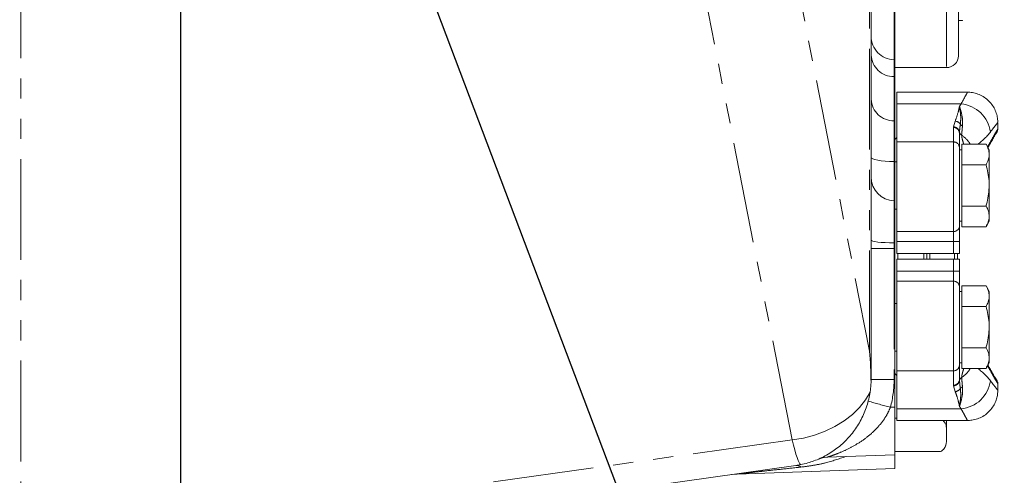
# Model space of a CAD drawing. Units: millimetres. Extents: x 11 to 1180, y 5 to 832.
# Drawn here: x 191 to 253, y 166 to 194 of the extents above; entities that cross this region are included whole.
import ezdxf

# ---------------------------------------------------------------- set-up
doc = ezdxf.new("R2010")
doc.units = ezdxf.units.MM
doc.linetypes.add('PHANTOM', pattern=[12.7, 6.35, -1.27, 1.27, -1.27, 1.27, -1.27])
doc.layers.add('SLD-0', color=7, linetype='Continuous')
doc.styles.add('SLDTEXTSTYLE0', font='TXT', dxfattribs={"width": 0.605})
doc.dimstyles.new('SLDDIMSTYLE1', dxfattribs={"dimtxt": 3, "dimasz": 3, "dimexe": 0, "dimexo": 0.0625, "dimgap": 0.75, "dimtad": 0, "dimdec": 1, "dimlfac": 4, "dimrnd": 1e-09, "dimzin": 4, "dimdsep": 46, "dimtxsty": 'SLDTEXTSTYLE0', "dimsah": 1, "dimcen": 0.09, "dimadec": 0, "dimazin": 0, "dimtfac": 1, "dimtdec": 3, "dimtofl": 0, "dimtmove": 0, "dimatfit": 3, "dimfxl": 0, "dimfrac": 2, "dimtolj": 1, "dimtzin": 12, "dimarcsym": 0})
doc.dimstyles.new('SLDDIMSTYLE7', dxfattribs={"dimtxt": 3, "dimasz": 3, "dimexe": 0, "dimexo": 0.0625, "dimgap": 0.75, "dimtad": 0, "dimtih": 1, "dimtoh": 1, "dimlfac": 4, "dimrnd": 1e-09, "dimzin": 12, "dimdsep": 46, "dimtxsty": 'SLDTEXTSTYLE0', "dimsah": 1, "dimcen": 0, "dimadec": 0, "dimazin": 0, "dimtfac": 1, "dimtdec": 3, "dimtofl": 0, "dimtmove": 0, "dimatfit": 3, "dimfxl": 0, "dimfrac": 2, "dimtolj": 1, "dimtzin": 12, "dimarcsym": 0})

# ---------------------------------------------------------------- blocks, each defined once
blk = doc.blocks.new('*D132')
at = {"layer": 'SLD-0'}
for p, q in [((201.898, 234.323), (237.1, 141.288)), ((237.1, 141.288), (240.1, 141.288))]:
    blk.add_line(p, q, dxfattribs=at)
blk.add_solid([(201.898, 234.323), (202.528, 231.353), (203.392, 231.68)], dxfattribs=at)
at = {"layer": 'SLD-0', "char_height": 3, "attachment_point": 1, "style": 'SLDTEXTSTYLE0'}
for s, insert in [('M24 X 3.0 THREAD, 38.0 DEEP', (241.688, 154.358)), ('16 HOLES, 8 EACH SIDE', (241.688, 149.757)), ('USE ALL 16 HOLES FOR MOUNTING UNIT.', (241.688, 145.155)), ('USE 8.8 PROPERTY CLASS QUALITY CAP SCREWS ', (241.688, 140.553)), ('PER ISO 898-1 AND TORQUE TO S574', (241.688, 135.952)), ('OR SERVICE MANUAL VALUES.', (241.688, 131.35))]:
    blk.add_mtext(s, dxfattribs=dict(at, insert=insert))
blk = doc.blocks.new('*D134')
at = {"layer": 'SLD-0'}
for p, q in [((143.149, 232.189), (143.149, 137.452)), ((200.649, 232.189), (200.649, 137.452)), ((143.149, 140.627), (165.159, 140.627)), ((200.649, 140.627), (178.639, 140.627))]:
    blk.add_line(p, q, dxfattribs=at)
for points in [[(143.149, 140.627), (146.149, 140.166), (146.149, 141.089)], [(200.649, 140.627), (197.649, 141.089), (197.649, 140.166)]]:
    blk.add_solid(points, dxfattribs=at)
at = {"layer": 'SLD-0', "insert": (166.747, 142.194), "char_height": 3, "attachment_point": 1, "style": 'SLDTEXTSTYLE0'}
blk.add_mtext('230.0', dxfattribs=at)

msp = doc.modelspace()

# ---------------------------------------------------------------- linework, layer by layer
at = {"color": 8, "linetype": 'PHANTOM', "lineweight": 0}
for p, q in [((248.8991, 223.1915), (248.8991, 191.374)), ((244.048, 173.5101), (244.048, 216.7105)), ((235.8104, 215.4823), (244.048, 173.5101)), ((239.1745, 167.9243), (230.6034, 211.5956)), ((190.591, 211.0168), (190.591, 164.2406)), ((245.5967, 197.4277), (245.5967, 191.8626)), ((245.5967, 191.8626), (245.5967, 190.808)), ((245.5967, 191.8626), (245.6491, 191.8608)), ((245.5967, 190.808), (245.5967, 188.0209)), ((245.5967, 190.808), (245.6491, 190.8063)), ((245.7761, 189.0848), (249.8162, 189.0848)), ((245.5967, 188.0209), (245.5967, 185.4604)), ((245.5967, 188.0209), (245.6491, 188.0192)), ((249.3338, 187.6349), (249.4426, 187.9998)), ((249.3321, 187.5976), (249.3338, 187.6349)), ((249.3321, 186.6909), (249.3321, 187.5976)), ((245.7761, 186.6909), (249.3321, 186.6909)), ((249.3321, 181.0428), (249.3321, 186.6909)), ((245.5967, 185.4604), (245.5967, 182.9858)), ((245.5967, 185.4604), (245.6491, 185.4601)), ((245.5967, 182.9858), (245.5967, 180.3329)), ((245.7761, 181.0428), (249.3321, 181.0428)), ((249.3321, 180.4179), (249.3321, 181.0428)), ((245.5966, 179.984), (244.149, 179.984)), ((245.5967, 180.3329), (245.5966, 179.984)), ((245.5966, 179.984), (245.5966, 171.7336)), ((245.5966, 179.984), (245.6491, 179.984)), ((249.3321, 180.4179), (245.7761, 180.4179)), ((249.7131, 180.4179), (249.3321, 180.4179)), ((249.3321, 179.6627), (249.3321, 180.4179)), ((247.8398, 179.6627), (247.8398, 179.3077)), ((249.3321, 178.5526), (249.3321, 179.3077)), ((245.7761, 178.5526), (249.3321, 178.5526)), ((249.3321, 177.9276), (249.3321, 178.5526)), ((249.7131, 178.5526), (249.3321, 178.5526)), ((249.3321, 177.9276), (245.7761, 177.9276)), ((249.3321, 172.2795), (249.3321, 177.9276)), ((245.7761, 172.2795), (249.3321, 172.2795)), ((249.3321, 171.3728), (249.3321, 172.2795)), ((249.3338, 171.3355), (249.3321, 171.3728)), ((249.4426, 170.9707), (249.3338, 171.3355)), ((245.3666, 169.984), (245.6491, 169.984)), ((245.7761, 169.8857), (249.8162, 169.8857)), ((220.361, 165.2802), (239.1745, 167.9243))]:
    msp.add_line(p, q, dxfattribs=at)
at = {"color": 7, "linetype": 'Continuous', "lineweight": 15}
for p, q in [((244.1491, 215.9445), (244.1491, 180.5071)), ((245.6491, 197.4293), (245.6491, 191.8608)), ((249.6491, 197.4042), (249.6491, 192.124)), ((249.8991, 194.3487), (249.6491, 194.3487)), ((249.8991, 194.3487), (249.8991, 194.369)), ((245.6491, 191.8608), (245.6491, 190.8063)), ((245.6491, 191.374), (248.8991, 191.374)), ((245.6491, 190.8063), (245.6491, 188.0192)), ((250.2084, 189.8227), (245.7761, 189.8227)), ((245.7761, 189.0848), (245.7761, 189.8227)), ((245.7761, 186.6909), (245.7761, 189.0848)), ((245.6491, 188.0192), (245.6491, 185.4601)), ((249.7139, 187.2983), (249.7131, 187.2438)), ((252.1261, 187.498), (252.1261, 187.8977)), ((245.7761, 186.977), (245.6491, 186.85)), ((245.7761, 181.0428), (245.7761, 186.6909)), ((249.7131, 187.2438), (249.7131, 186.3371)), ((249.7131, 186.3371), (249.7131, 181.4178)), ((249.8631, 186.199), (249.7131, 186.199)), ((249.8631, 185.8975), (249.8631, 186.547)), ((249.8631, 186.547), (251.3871, 186.547)), ((251.5881, 186.199), (251.3871, 186.547)), ((251.5881, 185.8975), (251.5881, 186.199)), ((245.6491, 185.4601), (245.6491, 182.984)), ((245.7761, 185.449), (245.6491, 185.449)), ((249.8631, 185.248), (249.8631, 185.8975)), ((251.5881, 183.949), (251.5881, 185.8975)), ((249.8631, 185.248), (251.3871, 185.248)), ((249.8631, 183.949), (249.8631, 185.248)), ((249.8631, 182.6499), (249.8631, 183.949)), ((251.5881, 182.0004), (251.5881, 183.949)), ((245.5967, 182.9858), (245.6491, 182.984)), ((245.6491, 182.984), (245.6491, 179.984)), ((245.6491, 182.449), (245.7761, 182.449)), ((249.8631, 182.6499), (251.3871, 182.6499)), ((249.8631, 182.0004), (249.8631, 182.6499)), ((249.8631, 181.3509), (249.8631, 182.0004)), ((251.5881, 181.699), (251.5881, 182.0004)), ((249.7131, 181.699), (249.8631, 181.699)), ((249.7131, 181.4178), (249.7131, 180.4179)), ((249.8631, 181.3509), (251.3871, 181.3509)), ((251.3871, 181.3509), (251.5881, 181.699)), ((244.149, 179.984), (244.1491, 180.5071)), ((245.7761, 180.4179), (245.7761, 181.0428)), ((244.149, 171.7371), (244.149, 179.984)), ((245.6491, 179.984), (245.6491, 169.984)), ((245.7761, 179.6627), (245.7761, 180.4179)), ((249.7131, 180.4179), (249.7131, 179.6627)), ((245.7761, 179.6627), (249.3321, 179.6627)), ((245.7761, 179.3077), (249.3321, 179.3077)), ((245.7761, 178.5526), (245.7761, 179.3077)), ((245.8396, 179.6627), (245.8396, 179.3077)), ((247.4588, 179.3077), (247.4588, 179.6627)), ((247.6493, 179.6627), (247.6493, 179.3077)), ((249.7131, 179.6627), (249.3321, 179.6627)), ((249.3321, 179.3077), (249.7131, 179.3077)), ((249.3956, 179.3077), (249.3956, 179.6627)), ((249.5861, 179.6627), (249.5861, 179.3077)), ((249.7131, 179.3077), (249.7131, 178.5526)), ((245.7761, 177.9276), (245.7761, 178.5526)), ((249.7131, 178.5526), (249.7131, 177.5526)), ((245.7761, 172.2795), (245.7761, 177.9276)), ((249.7131, 177.5526), (249.7131, 172.6333)), ((249.8631, 176.97), (249.8631, 177.6195)), ((249.8631, 177.6195), (251.3871, 177.6195)), ((251.5881, 177.2715), (251.3871, 177.6195)), ((249.8631, 177.2715), (249.7131, 177.2715)), ((249.8631, 176.3205), (249.8631, 176.97)), ((251.5881, 176.97), (251.5881, 177.2715)), ((251.5881, 175.0215), (251.5881, 176.97)), ((245.7761, 176.5215), (245.6491, 176.5215)), ((249.8631, 176.3205), (251.3871, 176.3205)), ((249.8631, 175.0215), (249.8631, 176.3205)), ((249.8631, 173.7224), (249.8631, 175.0215)), ((251.5881, 173.0729), (251.5881, 175.0215)), ((249.8631, 173.7224), (251.3871, 173.7224)), ((249.8631, 173.0729), (249.8631, 173.7224)), ((245.6491, 173.5215), (245.7761, 173.5215)), ((249.8631, 172.4234), (249.8631, 173.0729)), ((251.5881, 172.7715), (251.5881, 173.0729)), ((249.7131, 172.7715), (249.8631, 172.7715)), ((249.7131, 172.6333), (249.7131, 171.7266)), ((249.8631, 172.4234), (251.3871, 172.4234)), ((251.3871, 172.4234), (251.5881, 172.7715)), ((245.6491, 172.118), (245.7761, 171.991)), ((245.7761, 169.8857), (245.7761, 172.2795)), ((249.7131, 171.7266), (249.7139, 171.6721)), ((252.1261, 171.0727), (252.1261, 171.4725)), ((245.6491, 169.984), (245.6491, 166.984)), ((245.7761, 169.1477), (245.7761, 169.8857)), ((245.6491, 169.2867), (245.7761, 169.2867)), ((245.7761, 169.1477), (250.2084, 169.1477)), ((248.8991, 169.1477), (248.8991, 168.2363)), ((248.8991, 168.2363), (248.8991, 167.874)), ((241.3663, 166.8344), (245.6491, 166.984)), ((245.6491, 167.1858), (248.5241, 167.1858)), ((245.6491, 166.984), (245.6491, 166.124)), ((239.4145, 166.3176), (220.9345, 163.7204)), ((235.3641, 165.7484), (235.6767, 165.7757)), ((235.6828, 165.7759), (245.6491, 166.124))]:
    msp.add_line(p, q, dxfattribs=at)
at = {"color": 8, "linetype": 'PHANTOM', "lineweight": 0, "flags": 128}
for points in [[(245.5967, 185.4604), (245.3116, 185.467), (245.0389, 185.4829), (244.7887, 185.5077), (244.57, 185.5403), (244.391, 185.5796), (244.2583, 185.6241), (244.1766, 185.6722), (244.1491, 185.7222)], [(245.5967, 180.3329), (245.3116, 180.3372), (245.0389, 180.3478), (244.7887, 180.3643), (244.57, 180.386), (244.391, 180.4121), (244.2583, 180.4418), (244.1766, 180.4738), (244.1491, 180.5071)], [(239.1745, 167.9243), (239.8838, 168.0446), (240.5776, 168.2294), (241.2442, 168.4756), (241.872, 168.7788), (242.4503, 169.134), (242.9693, 169.535), (243.42, 169.9749), (243.7948, 170.4463), (244.0871, 170.9411)], [(239.7193, 166.3692), (239.6675, 166.4137), (239.6101, 166.5035), (239.5473, 166.6377), (239.4799, 166.8153), (239.4082, 167.0347), (239.333, 167.2942), (239.2549, 167.5916), (239.1745, 167.9243)]]:
    msp.add_lwpolyline(points, dxfattribs=at)
at = {"color": 7, "linetype": 'Continuous', "lineweight": 15, "flags": 128}
for points in [[(248.8072, 167.4762), (248.8285, 167.523), (248.8441, 167.5629)], [(248.897, 167.8131), (248.8976, 167.8225), (248.8991, 167.874)]]:
    msp.add_lwpolyline(points, dxfattribs=at)
at = {"color": 8, "linetype": 'PHANTOM', "lineweight": 0}
for centre, radius, start, end in [((245.6411, 193.354), 1.4921, 180.271895, 268.295269), ((245.5762, 192.2367), 1.4289, 182.842564, 270.823985), ((245.5762, 189.4496), 1.4289, 182.842564, 270.823985), ((249.6406, 187.0581), 2.0343, 7.276383, 85.047745), ((249.4186, 187.5918), 0.4087, 31.166464, 86.634222), ((249.3452, 187.2297), 0.3682, 2.198217, 92.041231), ((249.3409, 187.26), 0.375, 5.858884, 91.088654), ((249.9531, 187.3396), 0.2427, 189.784892, 244.601865), ((250.0476, 188.0225), 0.355, 218.131644, 245.908503), ((249.3452, 186.323), 0.3682, 2.198217, 92.041231), ((249.335, 181.4209), 0.378, 269.547758, 359.540504), ((249.335, 177.5496), 0.378, 0.459496, 90.452242), ((249.3452, 172.6474), 0.3682, 267.958769, 357.801783), ((249.9531, 171.6309), 0.2427, 115.398135, 170.215108), ((238.5967, 171.7641), 7, 345.267551, 359.750301), ((249.3452, 171.7407), 0.3682, 267.958769, 357.801783), ((249.3409, 171.7104), 0.375, 268.911346, 354.141116), ((250.0476, 170.9479), 0.355, 114.091497, 141.868356), ((249.6406, 171.9123), 2.0343, 274.952255, 352.723617), ((249.4186, 171.3786), 0.4087, 273.365778, 328.833536), ((255.28, 209.078), 40.3313, 253.711688, 255.770902), ((239.4476, 165.8972), 0.4218, 48.454085, 94.502385)]:
    msp.add_arc(centre, radius, start, end, dxfattribs=at)
at = {"color": 7, "linetype": 'Continuous', "lineweight": 15}
for centre, radius, start, end in [((248.8991, 192.124), 0.75, 270, 0), ((245.6491, 184.4849), 1.5, 180, 268), ((238.6491, 171.7641), 5.5, 357.69267, 359.682186), ((241.4187, 165.3353), 1.5, 92, 113.307076), ((238.6491, 171.7641), 5.5, 278, 281.220513)]:
    msp.add_arc(centre, radius, start, end, dxfattribs=at)
at = {"color": 8, "linetype": 'PHANTOM', "lineweight": 0}
for centre, major_axis, ratio, start_param, end_param in [((237.9273, 190.335), (12.2938, 0), 0.3995646, 5.9947081, 6.025841), ((237.9273, 188.566), (14.1988, 0), 0.3459564, 5.8596301, 6.025841), ((237.9273, 170.4045), (14.1988, 0), 0.3459564, 0.2573443, 0.4235552), ((237.9273, 168.6355), (12.2938, 0), 0.3995646, 0.2573443, 0.2884772)]:
    msp.add_ellipse(centre, major_axis=major_axis, ratio=ratio, start_param=start_param, end_param=end_param, dxfattribs=at)
at = {"color": 7, "linetype": 'Continuous', "lineweight": 15}
msp.add_ellipse((238.6491, 173.5101), major_axis=(-1.2644, 13.0076), ratio=0.4115063, start_param=4.5206941, end_param=4.6724098, dxfattribs=at)
at = {"color": 8, "linetype": 'PHANTOM', "lineweight": 0}
for points, knots in [([(249.8162, 189.0848), (249.9022, 189.2433), (250.0763, 189.5643), (250.207, 189.7974), (250.208, 189.7993), (250.2084, 189.8001)], [0, 0, 0, 0, 0.3692451, 0.7477112, 1, 1, 1, 1]), ([(249.4426, 187.9998), (249.5155, 188.2053), (249.621, 188.503), (249.688, 188.8151), (249.7099, 188.922), (249.7128, 188.9362), (249.7131, 188.9375)], [0, 0, 0, 0, 0.6591332, 0.954705, 0.9957789, 1, 1, 1, 1]), ([(249.7131, 188.9375), (249.7137, 188.9353), (249.7182, 188.9204), (249.7457, 188.8285), (249.8185, 188.5843), (249.9192, 188.1876), (249.9073, 187.8367), (249.9027, 187.6984)], [0, 0, 0, 0, 0.00703483, 0.04679493, 0.28620194, 0.71860058, 1, 1, 1, 1]), ([(249.7131, 188.9375), (249.7132, 188.9362), (249.7159, 188.9178), (249.7298, 188.8222), (249.7638, 188.5856), (249.808, 188.2286), (249.78, 187.9285), (249.7683, 187.8033)], [0, 0, 0, 0, 0.0042144, 0.0573625, 0.2959831, 0.7063019, 1, 1, 1, 1]), ([(249.7683, 187.8033), (249.7484, 187.6749), (249.7234, 187.5135), (249.7155, 187.3348), (249.7139, 187.2983)], [0, 0, 0, 0, 0.7954907, 1, 1, 1, 1]), ([(249.9027, 187.6984), (249.8993, 187.6649), (249.8816, 187.4894), (249.8635, 187.2853), (249.849, 187.1203)], [0, 0, 0, 0, 0.19124995, 1, 1, 1, 1]), ([(251.4872, 186.3737), (251.5367, 186.467), (251.7048, 186.7839), (251.9125, 187.1414), (252.0741, 187.4186), (252.1419, 187.5317), (252.1233, 187.5003), (252.1219, 187.498)], [0, 0, 0, 0, 0.1250192, 0.424428, 0.6973499, 0.9778048, 1, 1, 1, 1]), ([(252.1102, 187.8977), (252.1103, 187.8977), (252.1104, 187.8978), (251.9611, 187.7097), (251.7601, 187.4481), (251.6585, 187.3158)], [0, 0, 0, 0, 0.2528203, 0.622027, 1, 1, 1, 1]), ([(249.849, 187.1203), (249.8505, 187.1007), (249.8546, 187.0479), (249.8762, 186.9272), (249.9169, 186.7627), (249.9583, 186.6288), (249.9813, 186.559), (249.9853, 186.547)], [0, 0, 0, 0, 0.11247981, 0.30135097, 0.56308942, 0.92507602, 1, 1, 1, 1]), ([(249.849, 187.1203), (250.0157, 186.9911), (250.2371, 186.8195), (250.3559, 186.601), (250.3852, 186.547)], [0, 0, 0, 0, 0.7533015, 1, 1, 1, 1]), ([(249.9864, 172.4234), (249.9674, 172.3665), (249.9316, 172.2587), (249.8871, 172.0921), (249.8609, 171.9612), (249.8513, 171.8874), (249.8495, 171.8579), (249.849, 171.8501)], [0, 0, 0, 0, 0.333126, 0.6303863, 0.8239363, 0.9535456, 1, 1, 1, 1]), ([(250.3852, 172.4234), (250.3559, 172.3695), (250.2371, 172.1509), (250.0157, 171.9794), (249.849, 171.8501)], [0, 0, 0, 0, 0.2466985, 1, 1, 1, 1]), ([(252.1219, 171.4725), (252.1138, 171.4858), (252.0966, 171.5141), (251.9193, 171.8169), (251.708, 172.1811), (251.5397, 172.4981), (251.4873, 172.5969)], [0, 0, 0, 0, 0.2717013, 0.5753321, 0.8675405, 1, 1, 1, 1]), ([(249.849, 171.8501), (249.8635, 171.6851), (249.8816, 171.4811), (249.8993, 171.3056), (249.9027, 171.272)], [0, 0, 0, 0, 0.80875, 1, 1, 1, 1]), ([(244.149, 171.7336), (244.149, 171.7344), (244.149, 171.7357), (244.149, 171.7369), (244.149, 171.737), (244.149, 171.7371)], [0, 0, 0, 0, 0.4390202, 0.7874191, 1, 1, 1, 1]), ([(245.5966, 171.7336), (245.5771, 171.7337), (245.4862, 171.7338), (245.2294, 171.7344), (244.8435, 171.7353), (244.4615, 171.7362), (244.2009, 171.7369), (244.1663, 171.737), (244.149, 171.7371)], [0, 0, 0, 0, 0.0256439, 0.1192996, 0.3394753, 0.5596504, 0.7798252, 1, 1, 1, 1]), ([(249.9027, 171.272), (249.9073, 171.1337), (249.9192, 170.7829), (249.8185, 170.3862), (249.7457, 170.142), (249.7182, 170.05), (249.7137, 170.0352), (249.7131, 170.0329)], [0, 0, 0, 0, 0.2813994, 0.7137981, 0.9532051, 0.9929652, 1, 1, 1, 1]), ([(249.7139, 171.6721), (249.7244, 171.5328), (249.7375, 171.3577), (249.7631, 171.1994), (249.7683, 171.1671)], [0, 0, 0, 0, 0.7960097, 1, 1, 1, 1]), ([(251.6585, 171.6547), (251.7285, 171.5632), (251.8694, 171.3793), (252.0339, 171.1692), (252.1317, 171.0455), (252.1146, 171.0672), (252.1102, 171.0727)], [0, 0, 0, 0, 0.248321, 0.4991268, 0.8712022, 1, 1, 1, 1]), ([(249.7131, 170.0329), (249.7128, 170.0343), (249.7124, 170.0362), (249.7115, 170.0405), (249.709, 170.0529), (249.7005, 170.0946), (249.6578, 170.2939), (249.5875, 170.5935), (249.4845, 170.8616), (249.4426, 170.9707)], [0, 0, 0, 0, 0.0042158, 0.0061086, 0.0136798, 0.0439647, 0.1389657, 0.6497079, 1, 1, 1, 1]), ([(249.7683, 171.1671), (249.78, 171.0417), (249.808, 170.7414), (249.7637, 170.3844), (249.7297, 170.148), (249.7159, 170.0526), (249.7132, 170.0343), (249.7131, 170.0329)], [0, 0, 0, 0, 0.2943716, 0.7045514, 0.9428282, 0.9957903, 1, 1, 1, 1]), ([(245.3666, 169.984), (245.3022, 169.8381), (245.1618, 169.5195), (244.8649, 169.0723), (244.4426, 168.5732), (243.8883, 168.0796), (243.2354, 167.6382), (242.5794, 167.2901), (242.066, 167.0737), (241.7014, 166.9418), (241.4915, 166.8727), (241.3793, 166.8383), (241.3696, 166.8354), (241.3663, 166.8344)], [0, 0, 0, 0, 0.0749126, 0.1635832, 0.2547513, 0.3939314, 0.5368425, 0.6682897, 0.8018252, 0.8618844, 0.9232718, 0.9743071, 1, 1, 1, 1]), ([(250.2084, 169.1704), (250.212, 169.164), (250.227, 169.1371), (250.143, 169.2875), (249.999, 169.5477), (249.8774, 169.7726), (249.8162, 169.8857)], [0, 0, 0, 0, 0.1187768, 0.4999793, 0.7486173, 1, 1, 1, 1]), ([(242.5377, 166.8753), (242.1204, 166.7331), (241.4734, 166.5126), (240.5266, 166.3155), (239.995, 166.2472), (239.7273, 166.2128)], [0, 0, 0, 0, 0.4741391, 0.7352946, 1, 1, 1, 1]), ([(239.7273, 166.2128), (239.3138, 166.1684), (238.4852, 166.0793), (237.468, 165.9695), (236.6785, 165.8842), (236.1952, 165.8319), (235.8712, 165.7968), (235.7268, 165.7812), (235.6715, 165.7752), (235.6809, 165.7762), (235.6827, 165.7764)], [0, 0, 0, 0, 0.2728923, 0.5468063, 0.6833244, 0.82161, 0.9007293, 0.9518915, 0.9906668, 1, 1, 1, 1])]:
    msp.add_open_spline(points, degree=3, knots=knots, dxfattribs=at)
at = {"color": 7, "linetype": 'Continuous', "lineweight": 15}
for points, knots in [([(252.1182, 187.8975), (252.1207, 187.9429), (252.1289, 188.0924), (252.0825, 188.3551), (251.9803, 188.6779), (251.8083, 188.9915), (251.5762, 189.2734), (251.2879, 189.5106), (250.9617, 189.6867), (250.6204, 189.788), (250.3676, 189.828), (250.2326, 189.8196), (250.2075, 189.8181)], [0, 0, 0, 0, 0.0451354, 0.1483669, 0.2621445, 0.380364, 0.5009167, 0.6224889, 0.7488322, 0.865849, 0.975022, 1, 1, 1, 1]), ([(251.5116, 186.3315), (251.5628, 186.4279), (251.6778, 186.6441), (251.8235, 186.8998), (251.9466, 187.1084), (252.029, 187.242), (252.058, 187.2873), (252.0635, 187.2959), (252.0634, 187.2957), (252.0634, 187.2956)], [0, 0, 0, 0, 0.1619822, 0.3632228, 0.5601651, 0.7529232, 0.9421901, 0.9885394, 1, 1, 1, 1]), ([(252.0203, 187.2276), (252.0378, 187.2553), (252.0596, 187.2899), (252.0623, 187.2939), (252.066, 187.2998), (252.0622, 187.2936), (252.0677, 187.3023), (252.0705, 187.3068), (252.0764, 187.3166), (252.0961, 187.353), (252.1201, 187.4141), (252.1229, 187.4719), (252.1241, 187.4977)], [0, 0, 0, 0, 0.5748842, 0.7177937, 0.7898582, 0.8365099, 0.8400852, 0.8435266, 0.8515094, 0.8664835, 0.9402135, 1, 1, 1, 1]), ([(251.3871, 186.547), (251.4433, 186.4416), (251.5566, 186.2287), (251.5775, 186.0086), (251.5881, 185.8975)], [0, 0, 0, 0, 0.495458, 1, 1, 1, 1]), ([(251.5881, 185.8975), (251.5878, 185.8821), (251.586, 185.7655), (251.5421, 185.5457), (251.4391, 185.3479), (251.3871, 185.248)], [0, 0, 0, 0, 0.07009, 0.5307844, 1, 1, 1, 1]), ([(251.3871, 185.248), (251.4703, 184.9139), (251.577, 184.4853), (251.5861, 184.0458), (251.5881, 183.949)], [0, 0, 0, 0, 0.7796361, 1, 1, 1, 1]), ([(251.5881, 183.949), (251.5618, 183.5956), (251.5292, 183.1558), (251.4104, 182.733), (251.3871, 182.6499)], [0, 0, 0, 0, 0.8036473, 1, 1, 1, 1]), ([(251.3871, 182.6499), (251.4433, 182.5445), (251.5566, 182.3315), (251.5775, 182.1115), (251.5881, 182.0004)], [0, 0, 0, 0, 0.495458, 1, 1, 1, 1]), ([(251.5881, 182.0004), (251.5878, 181.985), (251.586, 181.8684), (251.5421, 181.6486), (251.4391, 181.4507), (251.3871, 181.3509)], [0, 0, 0, 0, 0.07009, 0.5307844, 1, 1, 1, 1]), ([(251.3871, 177.6195), (251.4433, 177.5141), (251.5566, 177.3012), (251.5775, 177.0811), (251.5881, 176.97)], [0, 0, 0, 0, 0.495458, 1, 1, 1, 1]), ([(251.5881, 176.97), (251.5878, 176.9546), (251.586, 176.838), (251.5421, 176.6182), (251.4391, 176.4204), (251.3871, 176.3205)], [0, 0, 0, 0, 0.07009, 0.5307844, 1, 1, 1, 1]), ([(251.3871, 176.3205), (251.4703, 175.9864), (251.577, 175.5578), (251.5861, 175.1183), (251.5881, 175.0215)], [0, 0, 0, 0, 0.7796361, 1, 1, 1, 1]), ([(251.5881, 175.0215), (251.5618, 174.6681), (251.5292, 174.2283), (251.4104, 173.8055), (251.3871, 173.7224)], [0, 0, 0, 0, 0.8036473, 1, 1, 1, 1]), ([(251.3871, 173.7224), (251.4433, 173.617), (251.5566, 173.404), (251.5775, 173.184), (251.5881, 173.0729)], [0, 0, 0, 0, 0.495458, 1, 1, 1, 1]), ([(251.5881, 173.0729), (251.5878, 173.0575), (251.586, 172.9409), (251.5421, 172.7211), (251.4391, 172.5232), (251.3871, 172.4234)], [0, 0, 0, 0, 0.07009, 0.5307844, 1, 1, 1, 1]), ([(252.124, 171.4725), (252.1243, 171.4825), (252.1255, 171.5147), (252.1144, 171.5635), (252.0976, 171.6123), (252.0823, 171.6435), (252.0723, 171.6607), (252.0683, 171.6672), (252.067, 171.6692), (252.0661, 171.6706), (252.0652, 171.672), (252.0644, 171.6733), (252.0639, 171.674), (252.0575, 171.6839), (252.0226, 171.7387), (251.94, 171.8731), (251.8212, 172.0748), (251.6783, 172.3258), (251.5645, 172.5391), (251.5114, 172.6387)], [0, 0, 0, 0, 0.0070253, 0.022698, 0.0348614, 0.0432702, 0.0473748, 0.04853, 0.0493358, 0.0502728, 0.0518595, 0.0556107, 0.0701703, 0.143381, 0.3177953, 0.4893059, 0.6641377, 0.8431902, 1, 1, 1, 1]), ([(244.0871, 170.9411), (244.0917, 170.9725), (244.1213, 171.1736), (244.1339, 171.3738), (244.1446, 171.5427)], [0, 0, 0, 0, 0.1564421, 1, 1, 1, 1]), ([(244.0871, 170.9411), (244.0277, 170.6448), (243.9071, 170.0437), (243.5427, 169.2022), (243.0519, 168.4255), (242.4454, 167.75), (241.733, 167.1807), (240.9649, 166.7493), (240.2413, 166.4844), (239.8643, 166.4012), (239.7193, 166.3692)], [0, 0, 0, 0, 0.1297099, 0.2632048, 0.392908, 0.5263316, 0.6567821, 0.7910487, 0.9196295, 1, 1, 1, 1]), ([(250.2093, 169.1525), (250.3044, 169.1542), (250.5196, 169.1578), (250.8486, 169.2431), (251.1929, 169.3988), (251.5024, 169.6253), (251.7546, 169.9037), (251.9362, 170.2011), (252.0533, 170.5033), (252.1178, 170.7943), (252.1226, 170.9834), (252.1249, 171.0719)], [0, 0, 0, 0, 0.0942513, 0.2134141, 0.3344846, 0.4681693, 0.5913349, 0.7055933, 0.8123664, 0.9121719, 1, 1, 1, 1]), ([(248.8991, 168.2363), (248.8978, 168.3519), (248.8954, 168.5834), (248.8899, 168.8933), (248.7402, 169.0761), (248.6816, 169.1477)], [0, 0, 0, 0, 0.3778098, 0.7564405, 1, 1, 1, 1]), ([(248.5241, 167.1858), (248.5919, 167.2335), (248.7562, 167.3491), (248.8522, 167.5591), (248.9059, 167.8615), (248.9017, 168.0884), (248.8991, 168.2363)], [0, 0, 0, 0, 0.1511086, 0.3662646, 0.5871591, 1, 1, 1, 1])]:
    msp.add_open_spline(points, degree=3, knots=knots, dxfattribs=at)

# ---------------------------------------------------------------- dimensions: what is measured, and where the dimension line sits
at = {"layer": 'SLD-0'}
dim = msp.add_diameter_dim_2p(p1=(199.3999, 240.9253), p2=(201.8982, 234.3226), text='M24 X 3.0 THREAD, 38.0 DEEP\\P16 HOLES, 8 EACH SIDE\\PUSE ALL 16 HOLES FOR MOUNTING UNIT.\\PUSE 8.8 PROPERTY CLASS QUALITY CAP SCREWS \\PPER ISO 898-1 AND TORQUE TO S574\\POR SERVICE MANUAL VALUES.', dimstyle='SLDDIMSTYLE7', override={"dimpost": '<>'}, dxfattribs=at)
dim.commit()
dim.dimension.update_dxf_attribs({"geometry": '*D132', "text_midpoint": (292.9882, 141.2877), "dimtype": 163})
dim = msp.add_linear_dim(base=(200.6491, 140.6273), p1=(143.1491, 233.4592), p2=(200.6491, 233.4592), angle=0, dimstyle='SLDDIMSTYLE1', dxfattribs=at)
dim.commit()
dim.dimension.update_dxf_attribs({"geometry": '*D134', "text_midpoint": (171.8991, 140.6273), "dimtype": 160})

doc.saveas('drawing.dxf')
